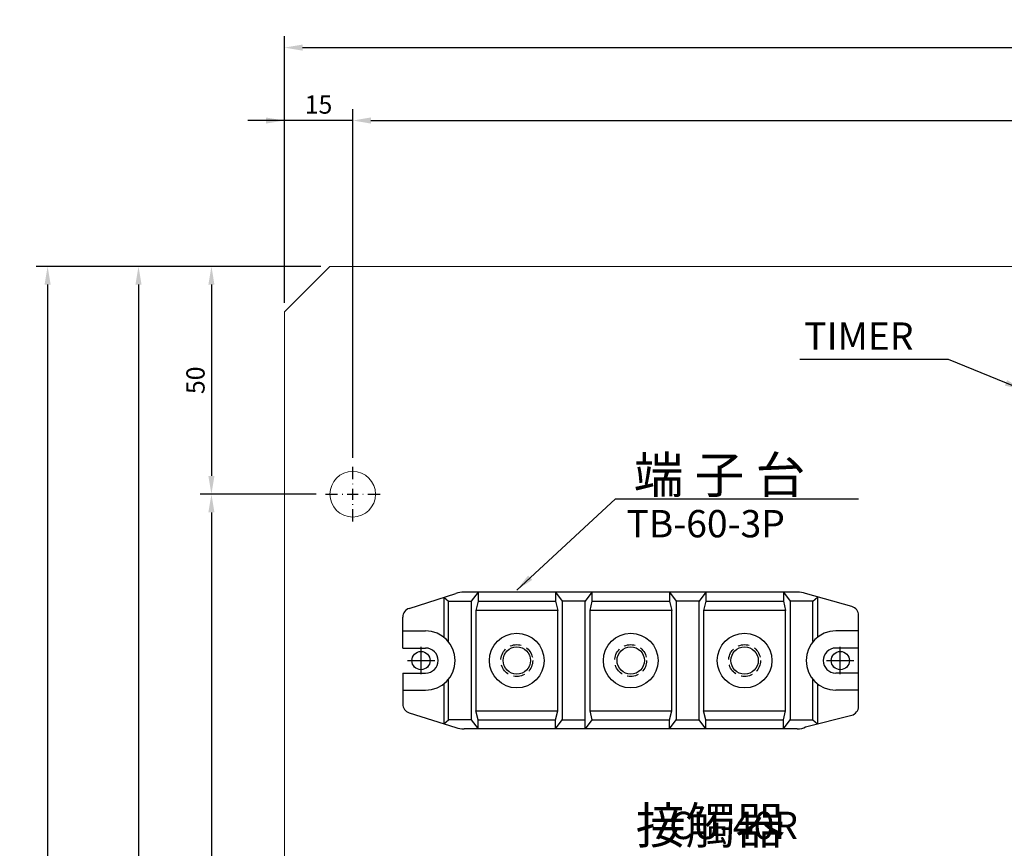
# Model space of a CAD drawing. Extents: x 213 to 860, y 132 to 496.
# Drawn here: x 213 to 429, y 314 to 496 of the extents above; entities that cross this region are included whole.
import ezdxf
from ezdxf.enums import TextEntityAlignment as Align

# ---------------------------------------------------------------- set-up
doc = ezdxf.new("R2010")
doc.units = 0
doc.linetypes.add('HIDDEN', pattern=[3.75, 2.5, -1.25])
doc.layers.get('0').update_dxf_attribs({"linetype": 'CONTINUOUS'})
doc.layers.get('DEFPOINTS').update_dxf_attribs({"linetype": 'CONTINUOUS'})
doc.layers.add('DIM', color=3, linetype='CONTINUOUS')
doc.layers.add('E_TEXT', color=121, linetype='CONTINUOUS')
doc.styles.add('DAYUMP', font='complex.shx', dxfattribs={"bigfont": 'chineset.shx'})
doc.styles.add('DAYUSP', font='simplex.shx', dxfattribs={"bigfont": 'chineset.shx'})
doc.dimstyles.get("Standard").update_dxf_attribs({"dimtxt": 4, "dimasz": 4, "dimexe": 2.5, "dimexo": 2, "dimgap": 1.5, "dimtad": 1, "dimdsep": 46, "dimlunit": 6, "dimtxsty": 'DAYUSP', "dimcen": -2, "dimadec": 0, "dimazin": 0, "dimtfac": 1, "dimtmove": 0, "dimatfit": 3, "dimfxl": 1, "dimtolj": 1, "dimtzin": 0, "dimarcsym": 0})

# ---------------------------------------------------------------- blocks, each defined once
blk = doc.blocks.new('*D1')
at = {"layer": 'DEFPOINTS', "color": 0}
for p in [(600.67, 474.09), (285.67, 398.09), (600.67, 398.09)]:
    blk.add_point(p, dxfattribs=at)
at = {"layer": 'DIM', "color": 0, "lineweight": -2}
for p, q in [((285.67, 400.09), (285.67, 476.59)), ((600.67, 400.09), (600.67, 476.59)), ((289.67, 474.09), (596.67, 474.09))]:
    blk.add_line(p, q, dxfattribs=at)
at = {"layer": 'DIM', "color": 0}
for points in [[(289.67, 474.76), (289.67, 473.42), (285.67, 474.09)], [(596.67, 474.76), (596.67, 473.42), (600.67, 474.09)]]:
    blk.add_solid(points, dxfattribs=at)
at = {"layer": 'DIM', "color": 0, "insert": (443.17, 477.59), "char_height": 4, "attachment_point": 5, "style": 'DAYUSP'}
blk.add_mtext('\\A1;315', dxfattribs=at)
blk = doc.blocks.new('*D2')
at = {"layer": 'DEFPOINTS', "color": 0}
for p in [(270.67, 474.09), (270.67, 432.09), (285.67, 398.09)]:
    blk.add_point(p, dxfattribs=at)
at = {"layer": 'DIM', "color": 0, "lineweight": -2}
for p, q in [((270.67, 434.09), (270.67, 476.59)), ((285.67, 400.09), (285.67, 476.59)), ((285.67, 474.09), (270.67, 474.09))]:
    blk.add_line(p, q, dxfattribs=at)
at = {"layer": 'DIM', "color": 0, "insert": (278.17, 477.59), "char_height": 4, "attachment_point": 5, "style": 'DAYUSP'}
blk.add_mtext('\\A1;15', dxfattribs=at)
blk = doc.blocks.new('_None')
blk = doc.blocks.new('*D3')
at = {"layer": 'DEFPOINTS', "color": 0}
for p in [(620.67, 490.09), (270.67, 432.09), (620.67, 432.09)]:
    blk.add_point(p, dxfattribs=at)
at = {"layer": 'DIM', "color": 0, "lineweight": -2}
for p, q in [((270.67, 434.09), (270.67, 492.59)), ((620.67, 434.09), (620.67, 492.59)), ((274.67, 490.09), (616.67, 490.09))]:
    blk.add_line(p, q, dxfattribs=at)
at = {"layer": 'DIM', "color": 0}
for points in [[(274.67, 490.76), (274.67, 489.42), (270.67, 490.09)], [(616.67, 490.76), (616.67, 489.42), (620.67, 490.09)]]:
    blk.add_solid(points, dxfattribs=at)
at = {"layer": 'DIM', "color": 0, "insert": (445.67, 493.59), "char_height": 4, "attachment_point": 5, "style": 'DAYUSP'}
blk.add_mtext('\\A1;350', dxfattribs=at)
blk = doc.blocks.new('*D4')
at = {"layer": 'DEFPOINTS', "color": 0}
for p in [(280.67, 442.09), (254.67, 392.09), (279.67, 392.09)]:
    blk.add_point(p, dxfattribs=at)
at = {"layer": 'DIM', "color": 0, "lineweight": -2}
for p, q in [((278.67, 442.09), (252.17, 442.09)), ((254.67, 438.09), (254.67, 396.09)), ((277.67, 392.09), (252.17, 392.09))]:
    blk.add_line(p, q, dxfattribs=at)
at = {"layer": 'DIM', "color": 0}
for points in [[(254, 438.09), (255.33, 438.09), (254.67, 442.09)], [(254, 396.09), (255.33, 396.09), (254.67, 392.09)]]:
    blk.add_solid(points, dxfattribs=at)
at = {"layer": 'DIM', "color": 0, "insert": (251.17, 417.09), "char_height": 4, "attachment_point": 5, "rotation": 90, "style": 'DAYUSP'}
blk.add_mtext('\\A1;50', dxfattribs=at)
blk = doc.blocks.new('*D5')
at = {"layer": 'DEFPOINTS', "color": 0}
for p in [(277.67, 392.09), (254.67, 217.09), (279.67, 217.09)]:
    blk.add_point(p, dxfattribs=at)
at = {"layer": 'DIM', "color": 0, "lineweight": -2}
for p, q in [((275.67, 392.09), (252.17, 392.09)), ((254.67, 388.09), (254.67, 221.09)), ((277.67, 217.09), (252.17, 217.09))]:
    blk.add_line(p, q, dxfattribs=at)
at = {"layer": 'DIM', "color": 0}
for points in [[(254, 388.09), (255.33, 388.09), (254.67, 392.09)], [(254, 221.09), (255.33, 221.09), (254.67, 217.09)]]:
    blk.add_solid(points, dxfattribs=at)
at = {"layer": 'DIM', "color": 0, "insert": (251.17, 304.59), "char_height": 4, "attachment_point": 5, "rotation": 90, "style": 'DAYUSP'}
blk.add_mtext('\\A1;175', dxfattribs=at)
blk = doc.blocks.new('*D6')
at = {"layer": 'DEFPOINTS', "color": 0}
for p in [(280.67, 442.09), (238.67, 157.09), (280.67, 157.09)]:
    blk.add_point(p, dxfattribs=at)
at = {"layer": 'DIM', "color": 0, "lineweight": -2}
for p, q in [((278.67, 442.09), (236.17, 442.09)), ((238.67, 438.09), (238.67, 161.09)), ((278.67, 157.09), (236.17, 157.09))]:
    blk.add_line(p, q, dxfattribs=at)
at = {"layer": 'DIM', "color": 0}
for points in [[(238, 438.09), (239.33, 438.09), (238.67, 442.09)], [(238, 161.09), (239.33, 161.09), (238.67, 157.09)]]:
    blk.add_solid(points, dxfattribs=at)
at = {"layer": 'DIM', "color": 0, "insert": (235.17, 299.59), "char_height": 4, "attachment_point": 5, "rotation": 90, "style": 'DAYUSP'}
blk.add_mtext('\\A1;285', dxfattribs=at)
blk = doc.blocks.new('*D10')
at = {"layer": 'DEFPOINTS', "color": 0}
for p in [(280.67, 442.09), (218.72, 156.59), (322.67, 156.59)]:
    blk.add_point(p, dxfattribs=at)
at = {"layer": 'DIM', "color": 0, "lineweight": -2}
for p, q in [((278.67, 442.09), (216.22, 442.09)), ((218.72, 438.09), (218.72, 160.59)), ((320.67, 156.59), (216.22, 156.59))]:
    blk.add_line(p, q, dxfattribs=at)
at = {"layer": 'DIM', "color": 0}
for points in [[(218.05, 438.09), (219.39, 438.09), (218.72, 442.09)], [(218.05, 160.59), (219.39, 160.59), (218.72, 156.59)]]:
    blk.add_solid(points, dxfattribs=at)
at = {"layer": 'DIM', "color": 0, "insert": (215.22, 299.34), "char_height": 4, "attachment_point": 5, "rotation": 90, "style": 'DAYUSP'}
blk.add_mtext('\\A1;285.5', dxfattribs=at)

msp = doc.modelspace()

# ---------------------------------------------------------------- linework, layer by layer
at = {"color": 7, "lineweight": 15}
for p, q in [((270.665, 432.09), (280.665, 442.09)), ((280.665, 442.09), (432.729, 442.09)), ((270.665, 167.09), (270.665, 432.09))]:
    msp.add_line(p, q, dxfattribs=at)
at = {"color": 7}
for p, q in [((298.056, 367.035), (308.273, 370.305)), ((305.665, 369.47), (305.665, 360.714)), ((305.665, 369.47), (306.665, 368.59)), ((383.228, 370.59), (310.102, 370.59)), ((313.165, 370.59), (311.665, 368.59)), ((313.165, 370.59), (313.165, 368.59)), ((330.165, 370.59), (331.665, 368.59)), ((330.165, 370.59), (330.165, 368.59)), ((338.165, 370.59), (336.665, 368.59)), ((338.165, 370.59), (338.165, 368.59)), ((355.165, 370.59), (355.165, 368.59)), ((355.165, 370.59), (356.665, 368.59)), ((363.165, 370.59), (361.665, 368.59)), ((363.165, 370.59), (363.165, 368.59)), ((380.165, 370.59), (381.665, 368.59)), ((380.165, 370.59), (380.165, 368.59)), ((395.207, 367.446), (385.057, 370.305)), ((386.665, 368.59), (387.665, 369.47)), ((387.665, 369.47), (387.665, 369.09)), ((313.165, 368.59), (312.665, 366.59)), ((313.165, 368.59), (330.165, 368.59)), ((330.165, 368.59), (330.665, 366.59)), ((338.165, 368.59), (337.665, 366.59)), ((338.165, 368.59), (355.165, 368.59)), ((355.165, 368.59), (355.665, 366.59)), ((363.165, 368.59), (362.665, 366.59)), ((363.165, 368.59), (380.165, 368.59)), ((380.165, 368.59), (380.665, 366.59)), ((387.665, 369.09), (387.665, 360.714)), ((296.665, 358.34), (296.665, 365.13)), ((337.665, 366.59), (337.665, 344.59)), ((396.665, 345.54), (396.665, 365.521)), ((296.665, 362.09), (301.665, 362.09)), ((396.665, 362.09), (391.665, 362.09)), ((296.665, 358.34), (301.665, 358.34)), ((396.665, 358.34), (391.665, 358.34)), ((296.665, 352.84), (301.665, 352.84)), ((296.665, 352.84), (296.665, 346.05)), ((396.665, 352.84), (391.665, 352.84)), ((305.665, 350.467), (305.665, 341.71)), ((387.665, 350.467), (387.665, 341.71)), ((296.665, 349.09), (301.665, 349.09)), ((396.665, 349.09), (391.665, 349.09)), ((298.056, 344.145), (308.273, 340.876)), ((313.165, 342.59), (312.665, 344.59)), ((330.165, 342.59), (330.665, 344.59)), ((337.665, 344.59), (338.165, 342.59)), ((355.165, 342.59), (355.665, 344.59)), ((363.165, 342.59), (362.665, 344.59)), ((380.165, 342.59), (380.665, 344.59)), ((385.057, 341.052), (395.155, 343.601)), ((305.665, 341.71), (306.665, 342.59)), ((311.665, 342.59), (313.165, 340.59)), ((313.165, 342.59), (330.165, 342.59)), ((313.165, 340.59), (313.165, 342.59)), ((330.165, 340.59), (331.665, 342.59)), ((330.165, 340.59), (330.165, 342.59)), ((338.165, 342.59), (336.665, 340.59)), ((336.665, 340.59), (336.665, 342.59)), ((338.165, 342.59), (355.165, 342.59)), ((355.165, 340.59), (355.165, 342.59)), ((355.165, 340.59), (356.665, 342.59)), ((363.165, 340.59), (361.665, 342.59)), ((363.165, 340.59), (363.165, 342.59)), ((363.165, 342.59), (380.165, 342.59)), ((380.165, 340.59), (381.665, 342.59)), ((380.165, 340.59), (380.165, 342.59)), ((386.665, 342.59), (387.665, 341.71)), ((383.228, 340.59), (310.102, 340.59))]:
    msp.add_line(p, q, dxfattribs=at)
for points in [[(306.665, 359.744), (306.665, 368.59), (311.665, 368.59), (311.665, 342.59), (306.665, 342.59), (306.665, 351.437)], [(331.665, 368.59), (331.665, 342.59), (336.665, 342.59), (336.665, 368.59), (331.665, 368.59)], [(356.665, 368.59), (356.665, 342.59), (361.665, 342.59), (361.665, 368.59), (356.665, 368.59)], [(386.665, 359.744), (386.665, 368.59), (381.665, 368.59), (381.665, 342.59)], [(312.665, 366.59), (312.665, 344.59), (330.665, 344.59), (330.665, 366.59), (312.665, 366.59)], [(337.665, 366.59), (337.665, 344.59), (355.665, 344.59), (355.665, 366.59), (337.665, 366.59)], [(362.665, 366.59), (362.665, 344.59), (380.665, 344.59), (380.665, 366.59), (362.665, 366.59)], [(381.665, 342.59), (386.665, 342.59), (386.665, 351.437)]]:
    msp.add_lwpolyline(points, dxfattribs=at)
at = {"color": 7, "lineweight": 15}
msp.add_circle((285.665, 392.09), 5, dxfattribs=at)
at = {"color": 7}
for centre, radius in [((321.665, 355.59), 6), ((346.665, 355.59), 6), ((371.665, 355.59), 6), ((300.665, 355.59), 2), ((321.665, 355.59), 3), ((346.665, 355.59), 3), ((371.665, 355.59), 3), ((392.665, 355.59), 2)]:
    msp.add_circle(centre, radius, dxfattribs=at)
at = {"color": 7, "linetype": 'HIDDEN'}
for centre in [(321.665, 355.59), (346.665, 355.59), (371.665, 355.59)]:
    msp.add_circle(centre, 3.5, dxfattribs=at)
at = {"color": 7}
for centre, radius, start, end in [((310.102, 364.59), 6, 90, 107.74481), ((383.228, 364.59), 6, 72.25535, 90), ((394.665, 365.521), 2, 0, 74.26905), ((298.665, 365.13), 2, 107.74384, 180), ((301.665, 355.59), 6.5, 270, 90), ((391.665, 355.59), 6.5, 90, 270), ((301.665, 355.59), 2.75, 270, 90), ((391.665, 355.59), 2.75, 90, 270), ((298.665, 346.05), 2, 180, 252.25624), ((394.665, 345.54), 2, 284.16797, 0), ((310.102, 346.59), 6, 252.25517, 270), ((383.54, 343.209), 2.638, 263.22107, 305.11624)]:
    msp.add_arc(centre, radius, start, end, dxfattribs=at)
at = {"layer": 'DIM', "color": 7}
for p, q in [((285.665, 395.39), (285.665, 398.09)), ((285.665, 394.29), (285.665, 394.39)), ((285.665, 390.89), (285.665, 393.29)), ((279.665, 392.09), (282.365, 392.09)), ((283.365, 392.09), (283.465, 392.09)), ((284.465, 392.09), (286.865, 392.09)), ((287.865, 392.09), (287.965, 392.09)), ((288.965, 392.09), (291.665, 392.09)), ((285.665, 389.79), (285.665, 389.89)), ((285.665, 386.09), (285.665, 388.79)), ((300.665, 352.59), (300.665, 358.59)), ((392.665, 352.59), (392.665, 358.59)), ((297.665, 355.59), (303.665, 355.59)), ((389.665, 355.59), (395.665, 355.59))]:
    msp.add_line(p, q, dxfattribs=at)

# ---------------------------------------------------------------- texts
at = {"layer": 'E_TEXT', "color": 7, "style": 'DAYUMP'}
for s, height, p in [('TIMER', 6, (384.76, 426.782)), ('端 子 台', 8, (347.343, 396.344)), ('TB-60-3P', 6, (345.725, 385.626)), ('接觸器', 8, (347.791, 319.421)), ('    CU-40R', 6, (347.791, 319.421))]:
    msp.add_text(s, height=height, dxfattribs=at).set_placement(p, align=Align.MIDDLE_LEFT)

# ---------------------------------------------------------------- dimensions: what is measured, and where the dimension line sits
at = {"layer": 'DIM', "color": 7}
for base, p1, p2, picture, middle in [((620.665, 490.09), (270.665, 432.09), (620.665, 432.09), '*D3', (445.665, 493.59)), ((600.665, 474.09), (285.665, 398.09), (600.665, 398.09), '*D1', (443.165, 477.59))]:
    dim = msp.add_linear_dim(base=base, p1=p1, p2=p2, dimstyle='Standard', dxfattribs=at)
    dim.commit()
    dim.dimension.update_dxf_attribs({"geometry": picture, "text_midpoint": middle})
dim = msp.add_linear_dim(base=(270.665, 474.09), p1=(285.665, 398.09), p2=(270.665, 432.09), dimstyle='Standard', override={"dimblk1": 'NONE', "dimblk2": 'NONE', "dimsah": 1}, dxfattribs=at)
dim.commit()
dim.dimension.update_dxf_attribs({"geometry": '*D2', "text_midpoint": (278.165, 477.59)})
for base, p1, p2, picture, middle in [((218.72, 156.59), (280.665, 442.09), (322.665, 156.59), '*D10', (215.22, 299.34)), ((238.665, 157.09), (280.665, 442.09), (280.665, 157.09), '*D6', (235.165, 299.59)), ((254.665, 392.09), (280.665, 442.09), (279.665, 392.09), '*D4', (251.165, 417.09)), ((254.665, 217.09), (277.665, 392.09), (279.665, 217.09), '*D5', (251.165, 304.59))]:
    dim = msp.add_linear_dim(base=base, p1=p1, p2=p2, angle=90, dimstyle='Standard', dxfattribs=at)
    dim.commit()
    dim.dimension.update_dxf_attribs({"geometry": picture, "text_midpoint": middle})

# ---------------------------------------------------------------- leaders
for points in [[(270.665, 474.09), (262.62, 474.09)], [(432.729, 415.019), (416.433, 421.638), (383.747, 421.638)], [(321.665, 371.068), (343.346, 391.068), (396.625, 391.068)]]:
    msp.add_leader(points, dimstyle='Standard', dxfattribs=at)

doc.saveas('drawing.dxf')
